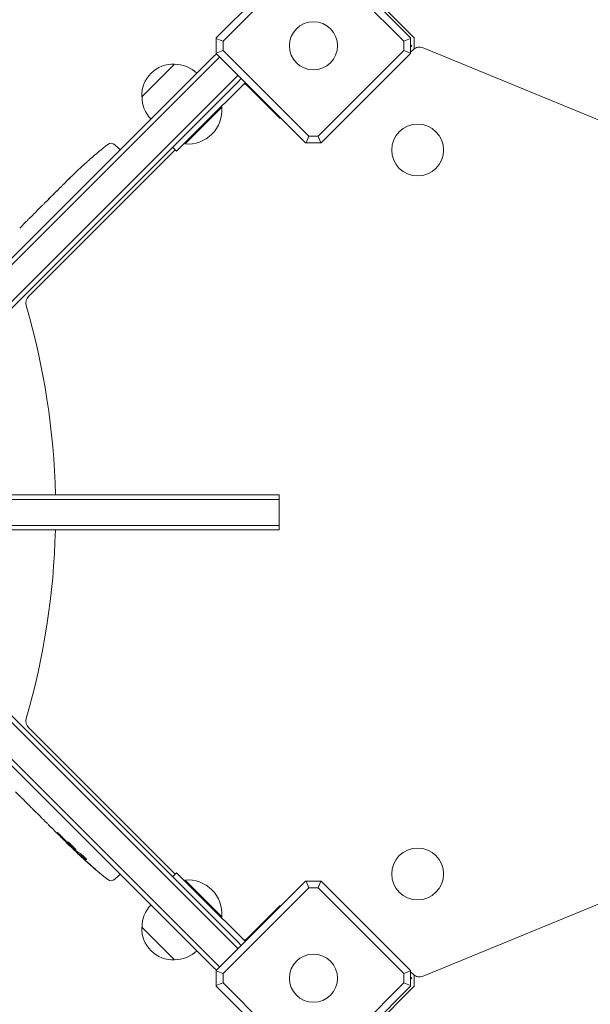
# Model space of a CAD drawing. Units: millimetres. Extents: x -3440 to 3727, y -3527 to 4378.
# Drawn here: x -1627 to -1319, y -1126 to -594 of the extents above; entities that cross this region are included whole.
import ezdxf

# ---------------------------------------------------------------- set-up
doc = ezdxf.new("R2010")
doc.units = ezdxf.units.MM
doc.header["$LTSCALE"] = 20
doc.layers.add('2d', color=230, linetype='Continuous')

# ---------------------------------------------------------------- blocks, each defined once
blk = doc.blocks.new('A$C65B06B50')
at = {"lineweight": 0}
for p, q in [((-1664.14, -779.87), (-1615.91, -731.64)), ((-1607.43, -731.64), (-1559.2, -779.87)), ((-1614.18, -735.29), (-1660.49, -781.6)), ((-1562.85, -781.6), (-1609.16, -735.29)), ((-1557.22, -779.87), (-1590.81, -746.28)), ((-1664.14, -788.11), (-1664.14, -780.11)), ((-1660.49, -781.6), (-1660.49, -786.62)), ((-1562.85, -786.62), (-1562.85, -781.6)), ((-1559.2, -780.11), (-1559.2, -788.11)), ((-1557.22, -779.87), (-1557.22, -785.75)), ((-1660.49, -786.62), (-1614.18, -832.93)), ((-1609.16, -832.93), (-1562.85, -786.62)), ((-1558.64, -784.11), (-1559.2, -783.55)), ((-1558.64, -784.11), (-1559.2, -784.68)), ((-1557.87, -786.29), (-1559.2, -787.62)), ((-1046.15, -993.88), (-1552.43, -785.2)), ((-1665.76, -790.12), (-1884.97, -1009.33)), ((-1663.99, -791.89), (-1883.2, -1011.09)), ((-1663.99, -791.89), (-1883.2, -1011.09)), ((-1665.76, -790.12), (-1664.07, -788.43)), ((-1615.91, -836.58), (-1664.14, -788.35)), ((-1663.99, -791.89), (-1662.3, -790.19)), ((-1663.99, -791.89), (-1662.3, -790.19)), ((-1559.2, -788.35), (-1607.43, -836.58)), ((-1704.3, -811.69), (-1686.62, -794.01)), ((-1654.1, -801.79), (-1873.3, -1020.99)), ((-1654.1, -801.79), (-1873.3, -1020.99)), ((-1654.1, -801.79), (-1652.4, -800.09)), ((-1654.1, -801.79), (-1652.4, -800.09)), ((-1652.33, -803.56), (-1650.63, -801.86)), ((-1652.33, -803.56), (-1871.53, -1022.76)), ((-1648.79, -804.26), (-1671.42, -826.89)), ((-1648.79, -804.26), (-1640.31, -812.75)), ((-1640.31, -812.75), (-1629.7, -823.36)), ((-1680.97, -837.14), (-1661.17, -817.35)), ((-1661.52, -816.99), (-1661.17, -817.35)), ((-1629.42, -823.07), (-1629.7, -823.36)), ((-1685.56, -841.03), (-1671.42, -826.89)), ((-1614.18, -832.93), (-1609.16, -832.93)), ((-1686.27, -840.33), (-1765.46, -919.52)), ((-1718.82, -837.6), (-1717.03, -839.27)), ((-1716, -840.36), (-1717.03, -839.27)), ((-1687.68, -838.91), (-1685.56, -841.03)), ((-1681.32, -836.79), (-1680.97, -837.14)), ((-1607.67, -836.58), (-1615.67, -836.58)), ((-1732.15, -845.25), (-1732.15, -845.25)), ((-1736.73, -849.37), (-1736.73, -849.37)), ((-1741.56, -853.95), (-1741.55, -853.96)), ((-1746.45, -858.79), (-1744.18, -856.52)), ((-1760.78, -873.12), (-1758.41, -870.75)), ((-1764.49, -876.87), (-1762.97, -875.36)), ((-1770.23, -882.57), (-1766.73, -879.07)), ((-1748.98, -1026.71), (-1778.1, -1026.71)), ((-1748.98, -1026.71), (-1630.3, -1026.71)), ((-1630.13, -1026.71), (-1630.3, -1026.71)), ((-1630.13, -1026.71), (-1630.13, -1029.21)), ((-1748.98, -1029.21), (-1778.1, -1029.21)), ((-1748.98, -1029.21), (-1778.1, -1029.21)), ((-1748.98, -1029.21), (-1630.3, -1029.21)), ((-1748.98, -1029.21), (-1630.3, -1029.21)), ((-1630.13, -1029.21), (-1630.3, -1029.21)), ((-1630.13, -1029.21), (-1630.3, -1029.21)), ((-1630.13, -1029.21), (-1630.13, -1043.21)), ((-1748.98, -1043.21), (-1778.1, -1043.21)), ((-1748.98, -1043.21), (-1778.1, -1043.21)), ((-1748.98, -1045.71), (-1778.1, -1045.71)), ((-1748.98, -1043.21), (-1630.3, -1043.21)), ((-1748.98, -1043.21), (-1630.3, -1043.21)), ((-1748.98, -1045.71), (-1630.3, -1045.71)), ((-1630.13, -1043.21), (-1630.3, -1043.21)), ((-1630.13, -1043.21), (-1630.3, -1043.21)), ((-1630.13, -1045.71), (-1630.3, -1045.71)), ((-1630.13, -1043.21), (-1630.13, -1045.71)), ((-1654.1, -1270.21), (-1873.3, -1051.01)), ((-1654.1, -1270.21), (-1873.3, -1051.01)), ((-1652.33, -1268.44), (-1871.53, -1049.24)), ((-1665.76, -1281.88), (-1884.97, -1062.67)), ((-1663.99, -1280.11), (-1883.2, -1060.91)), ((-1663.99, -1280.11), (-1883.2, -1060.91)), ((-1552.43, -1286.8), (-1046.15, -1078.12)), ((-1765.46, -1152.48), (-1686.27, -1231.67)), ((-1769.75, -1189.91), (-1772.5, -1187.16)), ((-1767.25, -1192.36), (-1765.76, -1193.86)), ((-1766.55, -1193.06), (-1766.57, -1193.08)), ((-1758.91, -1200.75), (-1763.3, -1196.36)), ((-1750.33, -1209.34), (-1753.16, -1206.51)), ((-1750.33, -1209.34), (-1750.32, -1209.33)), ((-1743.9, -1215.76), (-1746.11, -1213.55)), ((-1742.79, -1216.86), (-1742.76, -1216.82)), ((-1742.52, -1216.56), (-1742.76, -1216.82)), ((-1738.78, -1219.79), (-1739.28, -1220.25)), ((-1739.28, -1220.25), (-1739.28, -1220.26)), ((-1737.95, -1221.13), (-1737.95, -1221.13)), ((-1737.47, -1220.69), (-1737.94, -1221.13)), ((-1718.82, -1234.4), (-1717.03, -1232.73)), ((-1716, -1231.64), (-1717.03, -1232.73)), ((-1687.68, -1233.09), (-1685.56, -1230.97)), ((-1671.42, -1245.11), (-1685.56, -1230.97)), ((-1681.32, -1235.21), (-1680.97, -1234.86)), ((-1661.17, -1254.65), (-1680.97, -1234.86)), ((-1664.14, -1283.65), (-1615.91, -1235.42)), ((-1614.18, -1239.07), (-1660.49, -1285.38)), ((-1615.67, -1235.42), (-1607.67, -1235.42)), ((-1609.16, -1239.07), (-1614.18, -1239.07)), ((-1562.85, -1285.38), (-1609.16, -1239.07)), ((-1607.43, -1235.42), (-1559.2, -1283.65)), ((-1671.42, -1245.11), (-1648.79, -1267.74)), ((-1629.7, -1248.64), (-1640.31, -1259.25)), ((-1629.7, -1248.64), (-1629.42, -1248.93)), ((-1661.52, -1255.01), (-1661.17, -1254.65)), ((-1686.62, -1277.99), (-1704.3, -1260.31)), ((-1640.31, -1259.25), (-1648.79, -1267.74)), ((-1654.1, -1270.21), (-1652.4, -1271.91)), ((-1654.1, -1270.21), (-1652.4, -1271.91)), ((-1652.33, -1268.44), (-1650.63, -1270.14)), ((-1665.76, -1281.88), (-1664.07, -1283.57)), ((-1663.99, -1280.11), (-1662.3, -1281.81)), ((-1663.99, -1280.11), (-1662.3, -1281.81)), ((-1664.14, -1291.89), (-1664.14, -1283.89)), ((-1660.49, -1285.38), (-1660.49, -1290.4)), ((-1562.85, -1290.4), (-1562.85, -1285.38)), ((-1559.2, -1283.89), (-1559.2, -1291.89)), ((-1559.2, -1284.38), (-1557.87, -1285.71)), ((-1558.64, -1287.89), (-1559.2, -1287.32)), ((-1557.22, -1286.25), (-1557.22, -1292.13)), ((-1615.91, -1340.36), (-1664.14, -1292.13)), ((-1660.49, -1290.4), (-1614.18, -1336.71)), ((-1609.16, -1336.71), (-1562.85, -1290.4)), ((-1559.2, -1292.13), (-1607.43, -1340.36)), ((-1557.22, -1292.13), (-1590.81, -1325.72)), ((-1558.64, -1287.89), (-1559.2, -1288.45))]:
    blk.add_line(p, q, dxfattribs=at)
for centre, radius in [((-1611.67, -784.11), 13), ((-1611.67, -784.11), 13), ((-1555.45, -840.44), 14), ((-1555.45, -1231.56), 14), ((-1611.67, -1287.89), 13), ((-1611.67, -1287.89), 13)]:
    blk.add_circle(centre, radius, dxfattribs=at)
for centre, radius, start, end in [((-1554.33, -789.83), 5, 67.6, 135), ((-1687.31, -811), 17, 87.6679, 182.3321), ((-1686.49, -811.12), 17, 45.6413, 90.8135), ((-1648.79, -809.92), 5, 81.8699, 98.1301), ((-1687.2, -811.82), 17, 179.1865, 224.3587), ((-1679.43, -818.88), 18.33, 265.1905, 4.8095), ((-1575.22, -1024.92), 238.55, 128.1936, 131.1361), ((-1720.86, -839.79), 3, 47, 128.1936), ((-1575.22, -1024.92), 238.55, 132.6159, 133.2949), ((-1761.93, -923.06), 5, 135, 196.1927), ((-2150.86, -1036), 400, 1.3302, 16.1927), ((-2150.86, -1036), 400, 343.8073, 358.6084), ((-1761.93, -1148.94), 5, 163.8073, 225), ((-1575.22, -1047.08), 238.55, 225, 225.3736), ((-1575.22, -1047.08), 238.55, 226.5469, 231.8064), ((-1720.86, -1232.21), 3, 231.8064, 313), ((-1679.43, -1253.12), 18.33, 355.1905, 94.8095), ((-1687.2, -1260.18), 17, 135.6413, 180.8135), ((-1687.31, -1261), 17, 177.6679, 272.3321), ((-1648.79, -1262.08), 5, 261.8699, 278.1301), ((-1686.49, -1260.88), 17, 269.1865, 314.3587), ((-1554.33, -1282.17), 5, 225, 292.4)]:
    blk.add_arc(centre, radius, start, end, dxfattribs=at)
for centre, major_axis, ratio, start_param, end_param in [((-1583.79, -1033.49), (117.06, -209.69), 0.906464, -2.908698, -2.894951), ((-1568.48, -1017.52), (-176.18, 160.26), 0.674575, -0.052034, -0.036227), ((-1604.58, -1017.72), (-161.85, -175.49), 0.30935, -0.002563, 0.003985), ((-1582.4, -1040.44), (-161.71, -175.03), 0.469984, 0.050241, 0.08068)]:
    blk.add_ellipse(centre, major_axis=major_axis, ratio=ratio, start_param=start_param, end_param=end_param, dxfattribs=at)
at = {"lineweight": 0, "extrusion": (0, 0, -1)}
for centre, major_axis, ratio, start_param, end_param in [((-1604.25, -1053.95), (161.71, -175.62), 0.329279, -3.155175, -3.146023), ((-1591.21, -1031.09), (-175.49, -161.85), 0.30935, -0.002563, 0.003985), ((-1577.64, -1044.66), (179.02, 158.12), 0.587825, -3.178031, -3.166892), ((-1536.72, -1085.57), (-428.11, 413), 0.400689, -1.471339, -1.461569), ((-1607.79, -1014.51), (-337.67, 354.83), 0.486532, -1.677064, -1.676329), ((-1581.96, -1041.33), (-154.19, -180.9), 0.898331, 0.022509, 0.047122), ((-1569.3, -1053.49), (-175.04, -161.77), 0.462192, -0.117477, -0.0806), ((-1575.6, -1046.84), (-126.24, -202.39), 0.987978, 0.154765, 0.187622), ((-1573.6, -1049.62), (-200.75, -127.48), 0.987086, -0.287202, -0.257971)]:
    blk.add_ellipse(centre, major_axis=major_axis, ratio=ratio, start_param=start_param, end_param=end_param, dxfattribs=at)
at = {"lineweight": 0}
for points, weights, degree in [([(-1664.14, -779.87), (-1664.14, -779.99), (-1664.14, -780.11)], [1, 1.00009621232, 1.00019187061], 2), ([(-1559.2, -780.11), (-1559.2, -779.99), (-1559.2, -779.87)], [1.00019187061, 1.00009621232, 1], 2), ([(-1664.14, -788.11), (-1664.14, -788.23), (-1664.14, -788.35)], [1.00019187061, 1.00009621232, 1], 2), ([(-1559.2, -788.35), (-1559.2, -788.23), (-1559.2, -788.11)], [1, 1.00009621232, 1.00019187061], 2), ([(-1615.91, -836.58), (-1615.79, -836.58), (-1615.67, -836.58)], [1, 1.00009621232, 1.00019187061], 2), ([(-1607.67, -836.58), (-1607.55, -836.58), (-1607.43, -836.58)], [1.00019187061, 1.00009621232, 1], 2), ([(-1760.78, -873.12), (-1760.78, -873.12), (-1760.78, -873.12), (-1760.78, -873.12)], [1, 0.999983666336, 0.999968263196, 0.99995379058], 3), ([(-1769.22, -1190.43), (-1769.4, -1190.26), (-1769.58, -1190.08), (-1769.75, -1189.91)], [1, 0.999958271076, 0.999922493856, 0.999892668341], 3), ([(-1763.83, -1195.82), (-1763.65, -1196), (-1763.48, -1196.18), (-1763.3, -1196.36)], [1, 0.99995827057, 0.99992249284, 0.99989266681], 3), ([(-1758.91, -1200.75), (-1758.91, -1200.75), (-1758.91, -1200.75), (-1758.91, -1200.74)], [0.999924125596, 0.999946834862, 0.99997212633, 1], 3), ([(-1744.56, -1214.87), (-1746.09, -1213.29), (-1747.62, -1211.71), (-1749.15, -1210.12)], [1, 0.99998882332, 0.99998882332, 1], 3), ([(-1746.11, -1213.55), (-1746.11, -1213.55), (-1746.11, -1213.55), (-1746.11, -1213.55)], [1, 0.999979602284, 0.99996053438, 0.999942796288], 3), ([(-1615.67, -1235.42), (-1615.79, -1235.42), (-1615.91, -1235.42)], [1.00019187061, 1.00009621232, 1], 2), ([(-1607.43, -1235.42), (-1607.55, -1235.42), (-1607.67, -1235.42)], [1, 1.00009621232, 1.00019187061], 2), ([(-1664.14, -1283.65), (-1664.14, -1283.77), (-1664.14, -1283.89)], [1, 1.00009621232, 1.00019187061], 2), ([(-1559.2, -1283.89), (-1559.2, -1283.77), (-1559.2, -1283.65)], [1.00019187061, 1.00009621232, 1], 2), ([(-1664.14, -1291.89), (-1664.14, -1292.01), (-1664.14, -1292.13)], [1.00019187061, 1.00009621232, 1], 2), ([(-1559.2, -1292.13), (-1559.2, -1292.01), (-1559.2, -1291.89)], [1, 1.00009621232, 1.00019187061], 2)]:
    blk.add_rational_spline(points, weights, degree=degree, dxfattribs=at)
for points in [[(-1660.49, -781.6), (-1661.7, -781.09), (-1662.92, -780.59), (-1664.14, -780.11)], [(-1562.85, -781.6), (-1561.64, -781.09), (-1560.42, -780.59), (-1559.2, -780.11)], [(-1660.49, -786.62), (-1661.7, -787.13), (-1662.92, -787.63), (-1664.14, -788.11)], [(-1562.85, -786.62), (-1561.64, -787.13), (-1560.42, -787.63), (-1559.2, -788.11)], [(-1614.18, -832.93), (-1614.69, -834.14), (-1615.19, -835.36), (-1615.67, -836.58)], [(-1609.16, -832.93), (-1608.65, -834.14), (-1608.15, -835.36), (-1607.67, -836.58)], [(-1743.9, -856.24), (-1743.84, -856.18), (-1743.78, -856.12), (-1743.71, -856.06)], [(-1750.08, -862.46), (-1750.86, -863.24), (-1752.41, -864.79), (-1753.96, -866.34), (-1754.74, -867.11)], [(-1743.8, -1215.67), (-1744.03, -1215.42), (-1744.28, -1215.16), (-1744.56, -1214.87)], [(-1614.18, -1239.07), (-1614.69, -1237.86), (-1615.19, -1236.64), (-1615.67, -1235.42)], [(-1609.16, -1239.07), (-1608.65, -1237.86), (-1608.15, -1236.64), (-1607.67, -1235.42)], [(-1660.49, -1285.38), (-1661.7, -1284.87), (-1662.92, -1284.37), (-1664.14, -1283.89)], [(-1562.85, -1285.38), (-1561.64, -1284.87), (-1560.42, -1284.37), (-1559.2, -1283.89)], [(-1660.49, -1290.4), (-1661.7, -1290.91), (-1662.92, -1291.41), (-1664.14, -1291.89)], [(-1562.85, -1290.4), (-1561.64, -1290.91), (-1560.42, -1291.41), (-1559.2, -1291.89)]]:
    blk.add_open_spline(points, degree=3, dxfattribs=at)
for points, knots in [([(-1736.73, -849.37), (-1736.73, -849.37), (-1736.72, -849.35), (-1736.66, -849.3), (-1736.61, -849.26), (-1736.5, -849.16), (-1736.43, -849.1), (-1736.26, -848.95), (-1736.16, -848.86), (-1735.95, -848.67), (-1735.84, -848.57), (-1735.58, -848.35), (-1735.45, -848.23), (-1735.17, -847.98), (-1735.03, -847.85), (-1734.73, -847.59), (-1734.58, -847.45), (-1734.29, -847.18), (-1734.13, -847.05), (-1733.84, -846.78), (-1733.7, -846.66), (-1733.42, -846.41), (-1733.29, -846.29), (-1733.04, -846.06), (-1732.92, -845.96), (-1732.71, -845.77), (-1732.61, -845.68), (-1732.45, -845.53), (-1732.38, -845.47), (-1732.26, -845.36), (-1732.22, -845.32), (-1732.16, -845.27), (-1732.15, -845.25), (-1732.15, -845.25)], [0.000000197, 0.000000197, 0.000000197, 0.000000197, 0.000601628, 0.000601628, 0.001203058, 0.001203058, 0.001804488, 0.001804488, 0.002405919, 0.002405919, 0.003007349, 0.003007349, 0.003608779, 0.003608779, 0.00421021, 0.00421021, 0.00481164, 0.00481164, 0.00541307, 0.00541307, 0.006014501, 0.006014501, 0.006615931, 0.006615931, 0.007217361, 0.007217361, 0.007818792, 0.007818792, 0.008420222, 0.008420222, 0.009021652, 0.009021652, 0.009623083, 0.009623083, 0.009623083, 0.009623083]), ([(-1743.89, -856.25), (-1744.01, -856.36), (-1744.1, -856.45), (-1744.19, -856.54), (-1744.22, -856.56), (-1744.25, -856.59), (-1744.26, -856.6), (-1744.26, -856.6), (-1744.26, -856.6), (-1744.25, -856.59), (-1744.22, -856.56), (-1744.2, -856.54), (-1744.11, -856.45), (-1744.01, -856.35), (-1743.9, -856.24)], [0.000000349, 0.000000349, 0.000000349, 0.000000349, 0.000871756, 0.000871756, 0.001307459, 0.001307459, 0.001743162, 0.001743162, 0.001743162, 0.002177341, 0.002177341, 0.00261152, 0.00261152, 0.003479877, 0.003479877, 0.003479877, 0.003479877]), ([(-1740.63, -853.06), (-1740.74, -853.16), (-1740.86, -853.28), (-1741.11, -853.53), (-1741.25, -853.67), (-1741.54, -853.95), (-1741.69, -854.1), (-1742, -854.4), (-1742.16, -854.55), (-1742.47, -854.86), (-1742.62, -855.01), (-1742.92, -855.3), (-1743.07, -855.45), (-1743.34, -855.71), (-1743.46, -855.83), (-1743.7, -856.06), (-1743.8, -856.16), (-1743.89, -856.25)], [0.000278188, 0.000278188, 0.000278188, 0.000278188, 0.000930742, 0.000930742, 0.001583296, 0.001583296, 0.00223585, 0.00223585, 0.002888404, 0.002888404, 0.003540958, 0.003540958, 0.004193512, 0.004193512, 0.004846065, 0.004846065, 0.005498619, 0.005498619, 0.005498619, 0.005498619]), ([(-1746.45, -858.79), (-1746.47, -858.81), (-1746.5, -858.84), (-1746.65, -858.99), (-1746.8, -859.14), (-1747.12, -859.47), (-1747.3, -859.64), (-1747.66, -860.01), (-1747.85, -860.21), (-1748.26, -860.62), (-1748.48, -860.84), (-1748.91, -861.28), (-1749.14, -861.51), (-1749.6, -861.97), (-1749.84, -862.21), (-1750.08, -862.46)], [0.001882271, 0.001882271, 0.001882271, 0.001882271, 0.002059614, 0.002059614, 0.003089283, 0.003089283, 0.004118952, 0.004118952, 0.005148621, 0.005148621, 0.00617829, 0.00617829, 0.007207959, 0.007207959, 0.008237628, 0.008237628, 0.008237628, 0.008237628]), ([(-1758.41, -870.75), (-1758.38, -870.72), (-1758.36, -870.7), (-1758.2, -870.54), (-1758.05, -870.39), (-1757.73, -870.07), (-1757.56, -869.9), (-1757.19, -869.54), (-1756.99, -869.34), (-1756.57, -868.93), (-1756.36, -868.72), (-1755.92, -868.28), (-1755.69, -868.06), (-1755.22, -867.6), (-1754.98, -867.36), (-1754.74, -867.11)], [0.001882271, 0.001882271, 0.001882271, 0.001882271, 0.002059614, 0.002059614, 0.003089283, 0.003089283, 0.004118952, 0.004118952, 0.005148621, 0.005148621, 0.00617829, 0.00617829, 0.007207959, 0.007207959, 0.008237628, 0.008237628, 0.008237628, 0.008237628]), ([(-1754.93, -867.3), (-1754.92, -867.29), (-1754.9, -867.27), (-1754.82, -867.18), (-1754.74, -867.1), (-1754.55, -866.9), (-1754.44, -866.79), (-1754.19, -866.54), (-1754.06, -866.4), (-1753.77, -866.11), (-1753.61, -865.96), (-1753.29, -865.63), (-1753.12, -865.46), (-1752.78, -865.12), (-1752.6, -864.95), (-1752.26, -864.6), (-1752.08, -864.42), (-1751.73, -864.08), (-1751.57, -863.91), (-1751.24, -863.59), (-1751.09, -863.43), (-1750.8, -863.14), (-1750.66, -863.01), (-1750.41, -862.76), (-1750.3, -862.65), (-1750.1, -862.46), (-1750.01, -862.38), (-1749.93, -862.3), (-1749.91, -862.28), (-1749.89, -862.27)], [0.001286495, 0.001286495, 0.001286495, 0.001286495, 0.00147754, 0.00147754, 0.002216211, 0.002216211, 0.002954882, 0.002954882, 0.003693553, 0.003693553, 0.004432224, 0.004432224, 0.005170895, 0.005170895, 0.005909567, 0.005909567, 0.006648238, 0.006648238, 0.007386909, 0.007386909, 0.00812558, 0.00812558, 0.008864251, 0.008864251, 0.009602922, 0.009602922, 0.010341593, 0.010341593, 0.010534629, 0.010534629, 0.010534629, 0.010534629]), ([(-1766.21, -878.57), (-1766.15, -878.51), (-1766.07, -878.43), (-1765.84, -878.21), (-1765.7, -878.08), (-1765.24, -877.62), (-1764.87, -877.25), (-1764.49, -876.87)], [0.000000321, 0.000000321, 0.000000321, 0.000000321, 0.000793792, 0.000793792, 0.001587263, 0.001587263, 0.003174204, 0.003174204, 0.003174204, 0.003174204]), ([(-1760.78, -873.12), (-1760.78, -873.12), (-1760.79, -873.14), (-1760.85, -873.19), (-1760.89, -873.24), (-1761, -873.35), (-1761.06, -873.42), (-1761.22, -873.58), (-1761.31, -873.68), (-1761.52, -873.89), (-1761.63, -874), (-1761.87, -874.24), (-1761.99, -874.37), (-1762.26, -874.64), (-1762.4, -874.78), (-1762.68, -875.07), (-1762.83, -875.21), (-1762.97, -875.36)], [0.000000197, 0.000000197, 0.000000197, 0.000000197, 0.000612703, 0.000612703, 0.001225209, 0.001225209, 0.001837716, 0.001837716, 0.002450222, 0.002450222, 0.003062728, 0.003062728, 0.003675234, 0.003675234, 0.00428774, 0.00428774, 0.004900246, 0.004900246, 0.004900246, 0.004900246]), ([(-1769.22, -1190.43), (-1769.14, -1190.5), (-1769.04, -1190.6), (-1768.84, -1190.79), (-1768.77, -1190.86), (-1768.62, -1191.01), (-1768.53, -1191.09), (-1768.36, -1191.26), (-1768.27, -1191.36), (-1768.08, -1191.54), (-1767.98, -1191.64), (-1767.78, -1191.84), (-1767.67, -1191.94), (-1767.46, -1192.15), (-1767.36, -1192.26), (-1767.25, -1192.36)], [0.000000319, 0.000000319, 0.000000319, 0.000000319, 0.000888854, 0.000888854, 0.001333121, 0.001333121, 0.001777389, 0.001777389, 0.002221656, 0.002221656, 0.002665924, 0.002665924, 0.003110191, 0.003110191, 0.003554458, 0.003554458, 0.003554458, 0.003554458]), ([(-1763.83, -1195.82), (-1763.9, -1195.75), (-1764, -1195.64), (-1764.19, -1195.45), (-1764.26, -1195.37), (-1764.41, -1195.22), (-1764.49, -1195.14), (-1764.66, -1194.96), (-1764.75, -1194.87), (-1764.94, -1194.68), (-1765.04, -1194.58), (-1765.24, -1194.38), (-1765.34, -1194.28), (-1765.55, -1194.07), (-1765.65, -1193.96), (-1765.76, -1193.86)], [0.000000319, 0.000000319, 0.000000319, 0.000000319, 0.000888854, 0.000888854, 0.001333122, 0.001333122, 0.001777389, 0.001777389, 0.002221657, 0.002221657, 0.002665925, 0.002665925, 0.003110192, 0.003110192, 0.00355446, 0.00355446, 0.00355446, 0.00355446]), ([(-1757.75, -1201.88), (-1757.92, -1201.71), (-1758.07, -1201.55), (-1758.36, -1201.28), (-1758.48, -1201.15), (-1758.79, -1200.85), (-1758.91, -1200.74), (-1758.91, -1200.74)], [0.000000543, 0.000000543, 0.000000543, 0.000000543, 0.000745385, 0.000745385, 0.001490227, 0.001490227, 0.002979911, 0.002979911, 0.002979911, 0.002979911]), ([(-1757.75, -1201.88), (-1757.33, -1202.29), (-1756.89, -1202.72), (-1756.23, -1203.39), (-1756.01, -1203.61), (-1755.57, -1204.04), (-1755.36, -1204.26), (-1755.15, -1204.47)], [0.000003272, 0.000003272, 0.000003272, 0.000003272, 0.00186313, 0.00186313, 0.002793058, 0.002793058, 0.003722987, 0.003722987, 0.003722987, 0.003722987]), ([(-1755.15, -1204.47), (-1754.96, -1204.66), (-1754.79, -1204.84), (-1754.48, -1205.15), (-1754.35, -1205.29), (-1754.25, -1205.39)], [0.000000517, 0.000000517, 0.000000517, 0.000000517, 0.000835055, 0.000835055, 0.001669592, 0.001669592, 0.001669592, 0.001669592]), ([(-1750.32, -1209.33), (-1750.32, -1209.33), (-1750.31, -1209.35), (-1750.25, -1209.4), (-1750.21, -1209.44), (-1750.1, -1209.54), (-1750.04, -1209.61), (-1749.88, -1209.76), (-1749.79, -1209.84), (-1749.6, -1210.03), (-1749.49, -1210.14), (-1749.26, -1210.37), (-1749.13, -1210.49), (-1748.88, -1210.74), (-1748.74, -1210.87), (-1748.47, -1211.14), (-1748.33, -1211.28), (-1748.06, -1211.56), (-1747.92, -1211.7), (-1747.65, -1211.97), (-1747.52, -1212.1), (-1747.27, -1212.36), (-1747.14, -1212.48), (-1746.92, -1212.71), (-1746.81, -1212.82), (-1746.62, -1213.02), (-1746.53, -1213.11), (-1746.38, -1213.26), (-1746.32, -1213.33), (-1746.21, -1213.44), (-1746.17, -1213.48), (-1746.12, -1213.53), (-1746.11, -1213.55), (-1746.11, -1213.55)], [0.000000197, 0.000000197, 0.000000197, 0.000000197, 0.000582564, 0.000582564, 0.00116493, 0.00116493, 0.001747296, 0.001747296, 0.002329663, 0.002329663, 0.002912029, 0.002912029, 0.003494395, 0.003494395, 0.004076762, 0.004076762, 0.004659128, 0.004659128, 0.005241494, 0.005241494, 0.005823861, 0.005823861, 0.006406227, 0.006406227, 0.006988593, 0.006988593, 0.00757096, 0.00757096, 0.008153326, 0.008153326, 0.008735693, 0.008735693, 0.009318059, 0.009318059, 0.009318059, 0.009318059]), ([(-1747.89, -1211.07), (-1747.98, -1210.98), (-1748.07, -1210.89), (-1748.25, -1210.7), (-1748.35, -1210.6), (-1748.54, -1210.41), (-1748.63, -1210.32), (-1748.82, -1210.13), (-1748.91, -1210.04), (-1749.18, -1209.79), (-1749.35, -1209.63), (-1749.56, -1209.45), (-1749.63, -1209.39), (-1749.74, -1209.3), (-1749.79, -1209.26), (-1749.88, -1209.2), (-1749.91, -1209.17), (-1749.96, -1209.15), (-1749.97, -1209.14), (-1749.99, -1209.16), (-1749.96, -1209.21), (-1749.86, -1209.33), (-1749.82, -1209.38), (-1749.73, -1209.49), (-1749.67, -1209.56), (-1749.54, -1209.7), (-1749.47, -1209.78), (-1749.32, -1209.94), (-1749.24, -1210.03), (-1749.15, -1210.12)], [0.000091322, 0.000091322, 0.000091322, 0.000091322, 0.000493092, 0.000493092, 0.000894863, 0.000894863, 0.001296633, 0.001296633, 0.001698403, 0.001698403, 0.002501944, 0.002501944, 0.002903714, 0.002903714, 0.003305485, 0.003305485, 0.003707255, 0.003707255, 0.004109026, 0.004109026, 0.004912566, 0.004912566, 0.005314337, 0.005314337, 0.005716107, 0.005716107, 0.006117877, 0.006117877, 0.006519648, 0.006519648, 0.006519648, 0.006519648]), ([(-1743.18, -1215.05), (-1743.35, -1214.9), (-1743.5, -1214.77), (-1743.78, -1214.54), (-1743.9, -1214.45), (-1744.06, -1214.34), (-1744.1, -1214.31), (-1744.18, -1214.25), (-1744.22, -1214.23), (-1744.31, -1214.19), (-1744.35, -1214.18), (-1744.36, -1214.2), (-1744.38, -1214.21), (-1744.37, -1214.25), (-1744.31, -1214.37), (-1744.25, -1214.45), (-1744.1, -1214.65), (-1744, -1214.77), (-1743.77, -1215.04), (-1743.64, -1215.19), (-1743.49, -1215.35)], [0.000000236, 0.000000236, 0.000000236, 0.000000236, 0.000786268, 0.000786268, 0.0015723, 0.0015723, 0.001965316, 0.001965316, 0.002358332, 0.002358332, 0.003144365, 0.003144365, 0.003144365, 0.003924783, 0.003924783, 0.004705201, 0.004705201, 0.005485619, 0.005485619, 0.006266036, 0.006266036, 0.006266036, 0.006266036]), ([(-1742.76, -1216.82), (-1742.76, -1216.82), (-1742.78, -1216.79), (-1742.86, -1216.68), (-1742.93, -1216.61), (-1743.11, -1216.41), (-1743.22, -1216.29), (-1743.48, -1216), (-1743.63, -1215.84), (-1743.8, -1215.67)], [0.000000197, 0.000000197, 0.000000197, 0.000000197, 0.000938699, 0.000938699, 0.0018772, 0.0018772, 0.002815702, 0.002815702, 0.003754204, 0.003754204, 0.003754204, 0.003754204]), ([(-1743.49, -1215.35), (-1743.33, -1215.53), (-1743.15, -1215.72), (-1742.87, -1216.01), (-1742.77, -1216.11), (-1742.58, -1216.31), (-1742.48, -1216.4), (-1742.18, -1216.7), (-1741.97, -1216.9), (-1741.68, -1217.19), (-1741.58, -1217.28), (-1741.38, -1217.46), (-1741.29, -1217.55), (-1741.01, -1217.8), (-1740.84, -1217.95), (-1740.52, -1218.21), (-1740.39, -1218.32), (-1740.21, -1218.45), (-1740.16, -1218.49), (-1740.06, -1218.55), (-1740.02, -1218.58), (-1739.92, -1218.64), (-1739.87, -1218.65), (-1739.86, -1218.63), (-1739.85, -1218.62), (-1739.85, -1218.61), (-1739.86, -1218.57), (-1739.87, -1218.54), (-1739.93, -1218.44), (-1739.99, -1218.35), (-1740.17, -1218.11), (-1740.28, -1217.98), (-1740.48, -1217.75), (-1740.55, -1217.67), (-1740.71, -1217.5), (-1740.79, -1217.41), (-1741.04, -1217.14), (-1741.22, -1216.94), (-1741.51, -1216.64), (-1741.61, -1216.55), (-1741.81, -1216.35), (-1741.91, -1216.25), (-1742.22, -1215.95), (-1742.42, -1215.75), (-1742.81, -1215.38), (-1743, -1215.21), (-1743.18, -1215.05)], [0.00000024, 0.00000024, 0.00000024, 0.00000024, 0.00084465, 0.00084465, 0.00126686, 0.00126686, 0.00168907, 0.00168907, 0.00253349, 0.00253349, 0.0029557, 0.0029557, 0.00337791, 0.00337791, 0.00422233, 0.00422233, 0.00506674, 0.00506674, 0.00548895, 0.00548895, 0.00591116, 0.00591116, 0.00675558, 0.00675558, 0.00675558, 0.00717871, 0.00717871, 0.00760184, 0.00760184, 0.00844811, 0.00844811, 0.00929437, 0.00929437, 0.0097175, 0.0097175, 0.01014064, 0.01014064, 0.0109869, 0.0109869, 0.01141003, 0.01141003, 0.01183316, 0.01183316, 0.01267943, 0.01267943, 0.01352569, 0.01352569, 0.01352569, 0.01352569]), ([(-1742.75, -1216.81), (-1742.75, -1216.81), (-1742.73, -1216.82), (-1742.68, -1216.85), (-1742.65, -1216.88), (-1742.55, -1216.96), (-1742.5, -1217.01), (-1742.36, -1217.13), (-1742.29, -1217.2), (-1742.12, -1217.36), (-1742.03, -1217.44), (-1741.84, -1217.62), (-1741.73, -1217.72), (-1741.41, -1218.02), (-1741.18, -1218.25), (-1740.84, -1218.58), (-1740.72, -1218.69), (-1740.5, -1218.91), (-1740.39, -1219.02), (-1740.18, -1219.23), (-1740.07, -1219.33), (-1739.89, -1219.51), (-1739.8, -1219.6), (-1739.64, -1219.76), (-1739.57, -1219.84), (-1739.45, -1219.96), (-1739.39, -1220.02), (-1739.31, -1220.11), (-1739.28, -1220.14), (-1739.24, -1220.19), (-1739.23, -1220.21), (-1739.23, -1220.21)], [0.000000197, 0.000000197, 0.000000197, 0.000000197, 0.000478082, 0.000478082, 0.000955967, 0.000955967, 0.001433851, 0.001433851, 0.001911736, 0.001911736, 0.002389621, 0.002389621, 0.002867505, 0.002867505, 0.003823275, 0.003823275, 0.00430116, 0.00430116, 0.004779044, 0.004779044, 0.005256929, 0.005256929, 0.005734814, 0.005734814, 0.006212698, 0.006212698, 0.006690583, 0.006690583, 0.007168468, 0.007168468, 0.007646353, 0.007646353, 0.007646353, 0.007646353]), ([(-1736.92, -1222.42), (-1737.06, -1222.28), (-1737.21, -1222.15), (-1737.5, -1221.88), (-1737.65, -1221.74), (-1737.93, -1221.48), (-1738.07, -1221.36), (-1738.33, -1221.12), (-1738.45, -1221.01), (-1738.67, -1220.8), (-1738.77, -1220.71), (-1738.95, -1220.55), (-1739.03, -1220.48), (-1739.15, -1220.37), (-1739.2, -1220.32), (-1739.26, -1220.27), (-1739.28, -1220.25), (-1739.28, -1220.25)], [0.000001399, 0.000001399, 0.000001399, 0.000001399, 0.000597808, 0.000597808, 0.001194216, 0.001194216, 0.001790625, 0.001790625, 0.002387034, 0.002387034, 0.002983443, 0.002983443, 0.003579851, 0.003579851, 0.00417626, 0.00417626, 0.004772669, 0.004772669, 0.004772669, 0.004772669]), ([(-1737.75, -1221.25), (-1737.83, -1221.19), (-1737.88, -1221.15), (-1737.95, -1221.12), (-1737.96, -1221.13), (-1737.9, -1221.22), (-1737.77, -1221.37), (-1737.55, -1221.58)], [0.000008673, 0.000008673, 0.000008673, 0.000008673, 0.000638311, 0.000638311, 0.00126795, 0.00126795, 0.002527227, 0.002527227, 0.002527227, 0.002527227]), ([(-1737.55, -1221.58), (-1737.29, -1221.85), (-1737, -1222.13), (-1736.5, -1222.61), (-1736.33, -1222.77), (-1735.98, -1223.1), (-1735.8, -1223.27), (-1735.61, -1223.44)], [0.000012654, 0.000012654, 0.000012654, 0.000012654, 0.001527228, 0.001527228, 0.002284515, 0.002284515, 0.003041801, 0.003041801, 0.003041801, 0.003041801]), ([(-1736.95, -1221.03), (-1736.91, -1221.06), (-1736.86, -1221.09), (-1736.74, -1221.18), (-1736.68, -1221.22), (-1736.55, -1221.32), (-1736.47, -1221.38), (-1736.33, -1221.5), (-1736.25, -1221.57), (-1736.09, -1221.7), (-1736, -1221.77), (-1735.84, -1221.92), (-1735.75, -1222), (-1735.58, -1222.15), (-1735.5, -1222.23), (-1735.33, -1222.38), (-1735.24, -1222.46), (-1735, -1222.69), (-1734.85, -1222.84), (-1734.58, -1223.12), (-1734.46, -1223.25), (-1734.28, -1223.46), (-1734.21, -1223.55), (-1734.13, -1223.68), (-1734.11, -1223.72), (-1734.13, -1223.73), (-1734.14, -1223.74), (-1734.17, -1223.74), (-1734.25, -1223.7), (-1734.3, -1223.67), (-1734.37, -1223.63)], [0.000504699, 0.000504699, 0.000504699, 0.000504699, 0.000848397, 0.000848397, 0.001192095, 0.001192095, 0.001535792, 0.001535792, 0.00187949, 0.00187949, 0.002223188, 0.002223188, 0.002566885, 0.002566885, 0.002910583, 0.002910583, 0.003254281, 0.003254281, 0.003941676, 0.003941676, 0.004629072, 0.004629072, 0.005316467, 0.005316467, 0.006003862, 0.006003862, 0.006003862, 0.006502526, 0.006502526, 0.00700119, 0.00700119, 0.00700119, 0.00700119]), ([(-1730.49, -1228.02), (-1730.27, -1228.21), (-1730.06, -1228.39), (-1729.67, -1228.74), (-1729.49, -1228.89), (-1729.28, -1229.09), (-1729.22, -1229.14), (-1729.11, -1229.25), (-1729.06, -1229.29), (-1728.99, -1229.36), (-1728.96, -1229.39), (-1728.92, -1229.43), (-1728.92, -1229.44), (-1728.92, -1229.44), (-1728.92, -1229.44), (-1728.94, -1229.43), (-1729, -1229.39), (-1729.05, -1229.35), (-1729.17, -1229.26), (-1729.24, -1229.2), (-1729.41, -1229.06), (-1729.51, -1228.99), (-1729.72, -1228.81), (-1729.84, -1228.71), (-1730.08, -1228.51), (-1730.2, -1228.4), (-1730.47, -1228.18), (-1730.61, -1228.06), (-1730.88, -1227.83), (-1731.02, -1227.71), (-1731.15, -1227.59)], [0.000803216, 0.000803216, 0.000803216, 0.000803216, 0.001686401, 0.001686401, 0.002569586, 0.002569586, 0.003011178, 0.003011178, 0.00345277, 0.00345277, 0.003894363, 0.003894363, 0.004335955, 0.004335955, 0.004335955, 0.004873631, 0.004873631, 0.005411306, 0.005411306, 0.005948982, 0.005948982, 0.006486658, 0.006486658, 0.007024333, 0.007024333, 0.007562009, 0.007562009, 0.008099685, 0.008099685, 0.00863736, 0.00863736, 0.00863736, 0.00863736])]:
    blk.add_open_spline(points, degree=3, knots=knots, dxfattribs=at)

msp = doc.modelspace()

# ---------------------------------------------------------------- block references
at = {"layer": '2d'}
msp.add_blockref('A$C65B06B50', (143.56, 176), dxfattribs=at)

doc.saveas('drawing.dxf')
